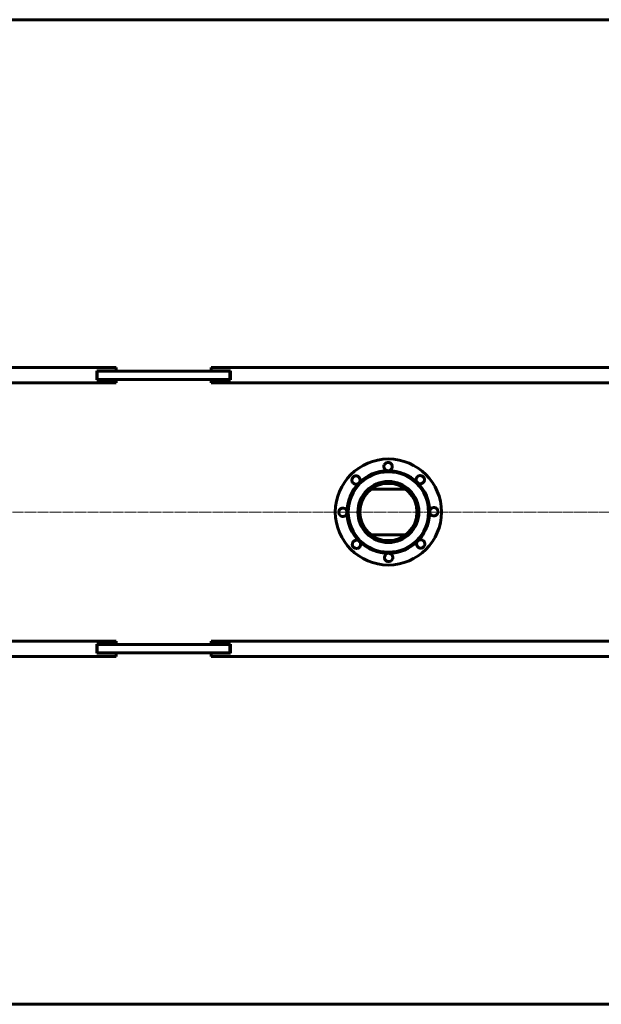
# Model space of a CAD drawing. Units: millimetres. Extents: x -8637 to 16318, y -5707 to 642.
# Drawn here: x 7853 to 9387, y -5642 to -3043 of the extents above; entities that cross this region are included whole.
import ezdxf

# ---------------------------------------------------------------- set-up
doc = ezdxf.new("R2010")
doc.units = ezdxf.units.MM
doc.linetypes.add('K5LT_AXLED', pattern=[32.982716, 28.482716, -1.5, 1.5, -1.5])
doc.linetypes.add('K5LT_BASIC', pattern=[0])

msp = doc.modelspace()

# ---------------------------------------------------------------- linework, layer by layer
at = {"color": 150, "linetype": 'K5LT_BASIC', "lineweight": 60, "true_color": 0x0080ff}
for p, q in [((6552.472, -3042.512), (12719.472, -3042.512)), ((6552.472, -3961.062), (8107.472, -3961.062)), ((8107.472, -3969.062), (8056.472, -3969.062)), ((8056.472, -3969.062), (8056.472, -3993.062)), ((8057.472, -3992.062), (8057.472, -3970.062)), ((8057.472, -3970.062), (8222.472, -3970.062)), ((8107.472, -3961.062), (8107.472, -3968.562)), ((8107.472, -3968.562), (8107.472, -3969.062)), ((8222.472, -3970.062), (8242.472, -3970.062)), ((8242.472, -3970.062), (8407.472, -3970.062)), ((8357.472, -3968.562), (8357.472, -3961.062)), ((10407.472, -3961.062), (8357.472, -3961.062)), ((8357.472, -3969.062), (8357.472, -3968.562)), ((8408.472, -3969.062), (8357.472, -3969.062)), ((8407.472, -3992.062), (8407.472, -3970.062)), ((8408.472, -3993.062), (8408.472, -3969.062)), ((6552.472, -4001.062), (8107.472, -4001.062)), ((8056.472, -3993.062), (8107.472, -3993.062)), ((8057.472, -3992.062), (8222.472, -3992.062)), ((8107.472, -3993.062), (8107.472, -3993.562)), ((8107.472, -3993.562), (8107.472, -4001.062)), ((8222.472, -3992.062), (8242.472, -3992.062)), ((8242.472, -3992.062), (8407.472, -3992.062)), ((8357.472, -3993.562), (8357.472, -3993.062)), ((8357.472, -3993.062), (8408.472, -3993.062)), ((8357.472, -4001.062), (8357.472, -3993.562)), ((10407.472, -4001.062), (8357.472, -4001.062)), ((8773.662, -4281.762), (8772.141, -4281.762)), ((8870.906, -4281.762), (8780.038, -4281.762)), ((8800.111, -4266.716), (8797.131, -4266.716)), ((8830.289, -4266.716), (8820.655, -4266.716)), ((8853.813, -4266.716), (8850.833, -4266.716)), ((8878.803, -4281.762), (8877.282, -4281.762)), ((8773.662, -4402.361), (8772.141, -4402.361)), ((8870.906, -4402.361), (8780.038, -4402.361)), ((8800.111, -4417.408), (8797.131, -4417.408)), ((8830.289, -4417.408), (8820.655, -4417.408)), ((8853.813, -4417.408), (8850.833, -4417.408)), ((8878.803, -4402.361), (8877.282, -4402.361)), ((6552.472, -4683.062), (8107.472, -4683.062)), ((8107.472, -4691.062), (8056.472, -4691.062)), ((8056.472, -4691.062), (8056.472, -4715.062)), ((8057.472, -4692.062), (8057.472, -4714.062)), ((8222.472, -4692.062), (8057.472, -4692.062)), ((8107.472, -4683.062), (8107.472, -4690.562)), ((8107.472, -4690.562), (8107.472, -4691.062)), ((8242.472, -4692.062), (8222.472, -4692.062)), ((8407.472, -4692.062), (8242.472, -4692.062)), ((8357.472, -4690.562), (8357.472, -4683.062)), ((10407.472, -4683.062), (8357.472, -4683.062)), ((8357.472, -4691.062), (8357.472, -4690.562)), ((8408.472, -4691.062), (8357.472, -4691.062)), ((8407.472, -4692.062), (8407.472, -4714.062)), ((8408.472, -4715.062), (8408.472, -4691.062)), ((6552.472, -4723.062), (8107.472, -4723.062)), ((8056.472, -4715.062), (8107.472, -4715.062)), ((8222.472, -4714.062), (8057.472, -4714.062)), ((8107.472, -4715.062), (8107.472, -4715.562)), ((8107.472, -4715.562), (8107.472, -4723.062)), ((8242.472, -4714.062), (8222.472, -4714.062)), ((8407.472, -4714.062), (8242.472, -4714.062)), ((8357.472, -4715.562), (8357.472, -4715.062)), ((8357.472, -4715.062), (8408.472, -4715.062)), ((8357.472, -4723.062), (8357.472, -4715.562)), ((10407.472, -4723.062), (8357.472, -4723.062)), ((6552.472, -5641.612), (12719.472, -5641.612))]:
    msp.add_line(p, q, dxfattribs=at)
at = {"color": 30, "linetype": 'K5LT_AXLED', "lineweight": 18, "true_color": 0xff8000}
msp.add_line((6283.472, -4342.062), (12810.472, -4342.062), dxfattribs=at)
at = {"color": 150, "linetype": 'K5LT_BASIC', "lineweight": 60, "true_color": 0x0080ff}
for radius in [140, 106, 80.5, 79.5, 75.5]:
    msp.add_circle((8825.472, -4342.062), radius, dxfattribs=at)
for centre, radius, start, end in [((8825.472, -4342.062), 109, 90.39416, 135.39416), ((8824.646, -4222.065), 11, 157.89416, 270.39416), ((8824.646, -4222.065), 11, 270.39416, 157.89416), ((8825.472, -4342.062), 109, 45.39416, 90.39416), ((8740.037, -4257.795), 11, 315.39416, 202.89416), ((8740.037, -4257.795), 11, 202.89416, 315.39416), ((8909.739, -4256.627), 11, 112.89416, 225.39416), ((8909.739, -4256.627), 11, 225.39416, 112.89416), ((8825.472, -4342.062), 109, 135.39416, 180.39416), ((8825.472, -4342.062), 109, 0.39416, 45.39416), ((8705.475, -4342.887), 11, 0.39416, 247.89416), ((8945.469, -4341.236), 11, 67.89416, 180.39416), ((8945.469, -4341.236), 11, 180.39416, 67.89416), ((8705.475, -4342.887), 11, 247.89416, 0.39416), ((8825.472, -4342.062), 109, 180.39416, 225.39416), ((8825.472, -4342.062), 109, 337.89416, 0.39416), ((8825.472, -4342.062), 109, 315.39416, 337.89416), ((8741.205, -4427.496), 11, 45.39416, 292.89416), ((8910.907, -4426.329), 11, 22.89416, 135.39416), ((8741.205, -4427.496), 11, 292.89416, 45.39416), ((8825.472, -4342.062), 109, 225.39416, 270.39416), ((8825.472, -4342.062), 109, 270.39416, 315.39416), ((8910.907, -4426.329), 11, 135.39416, 22.89416), ((8826.297, -4462.059), 11, 90.39416, 337.89416), ((8826.297, -4462.059), 11, 337.89416, 90.39416)]:
    msp.add_arc(centre, radius, start, end, dxfattribs=at)

doc.saveas('drawing.dxf')
